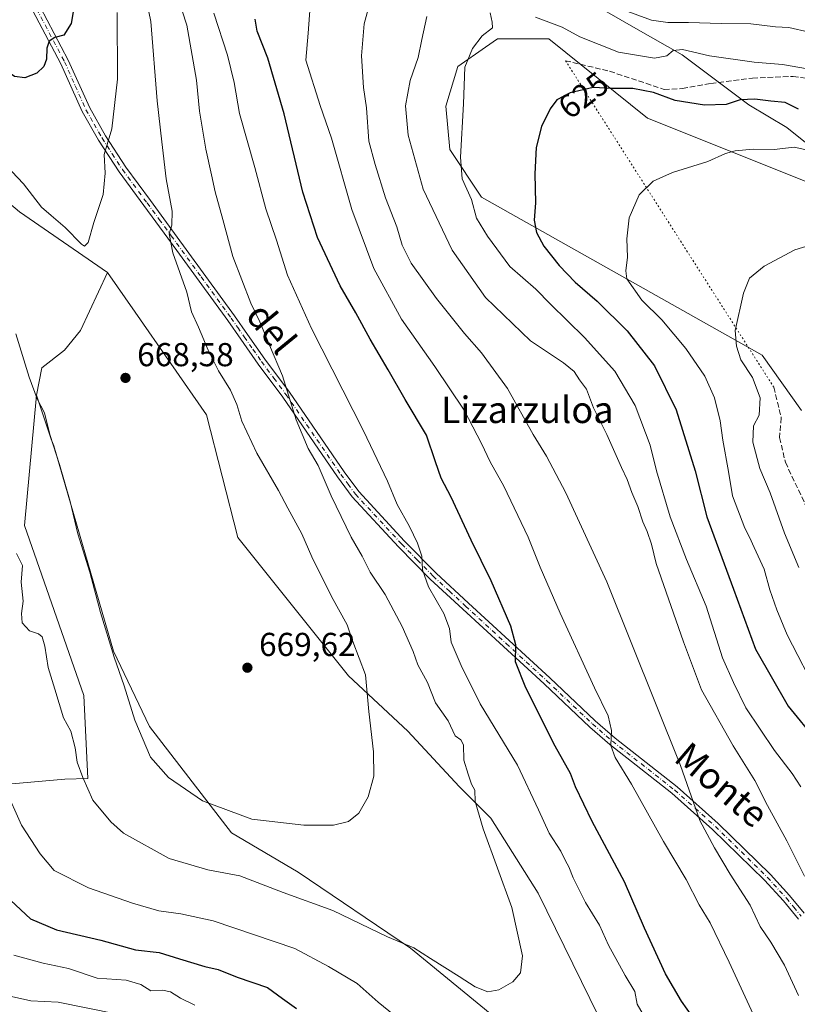
# Model space of a CAD drawing. Units: metres. Extents: x 641466 to 644923, y 4734509 to 4736893.
# Drawn here: x 642027 to 642262, y 4736056 to 4736354 of the extents above; entities that cross this region are included whole.
import ezdxf
from ezdxf.enums import TextEntityAlignment as Align

# ---------------------------------------------------------------- set-up
doc = ezdxf.new("R2010")
doc.units = ezdxf.units.M
doc.header["$MEASUREMENT"] = 0
for name, pattern in [('DGN Style 3', [2.307223458686699, 1.648016756204785, -0.6592067024819142]), ('DGN Style 4', [2.6384748266838614, 1.318413404963828, -0.6592067024819142, 0.001648016756204785, -0.6592067024819142]), ('DGN Style 5', [1.1536117293433497, 0.4944050268614355, -0.6592067024819142])]:
    doc.linetypes.add(name, pattern=pattern)
for name, color, linetype, lineweight in [('Arbolado forestal CxS', 92, 'Continuous', 0), ('Camino Cxs', 7, 'Continuous', 0), ('Camino eje', 30, 'DGN Style 4', 13), ('Corriente natural lineal', 142, 'Continuous', 13), ('Cultivos herbáceos CxS', 92, 'Continuous', 0), ('Curva de nivel maestra', 30, 'Continuous', 30), ('Curva de nivel normal', 30, 'Continuous', 0), ('Matorral CxS', 135, 'Continuous', 0), ('Núcleo urbano CxS', 7, 'Continuous', 0), ('Punto de cota en terreno', 7, 'Continuous', 0), ('Rótulo de curva de nivel directora', 7, 'Continuous', 0), ('Rótulo de punto de cota en terreno', 7, 'Continuous', 0), ('Senda', 7, 'DGN Style 3', 0), ('Senda virtual', 7, 'DGN Style 5', 0), ('Texto cartográfico', 7, 'Continuous', 0)]:
    doc.layers.add(name, color=color, linetype=linetype, lineweight=lineweight)
doc.styles.add('Style-Arial', font='txt')

# ---------------------------------------------------------------- blocks, each defined once
blk = doc.blocks.new('*U9')
at = {"layer": 'Cultivos herbáceos CxS', "color": 92, "linetype": 'Continuous', "lineweight": 0}
blk.add_polyline3d([(642263.0497000003, 4736235.630100001, 612.3525999999983), (642251.1162999999, 4736252.348900001, 614.1970000000001), (642166.3819000004, 4736300.070699999, 629.4379000000044), (642156.8353000004, 4736314.400900001, 631.2856000000029), (642155.6416999997, 4736327.536499999, 631.6680999999953), (642159.2229000004, 4736339.478499999, 631.7151000000014), (642167.6069, 4736345.3507, 630.2183999999979), (642171.1571000004, 4736347.8375, 629.9756999999954), (642186.6719000004, 4736347.837300001, 628.9965999999986), (642216.5085000005, 4736323.953299999, 623.7667999999976), (642276.1794999996, 4736300.0703, 617.1199999999953)], dxfattribs=at)
blk = doc.blocks.new('5PATER')
at = {"layer": 'Núcleo urbano CxS', "linetype": 'Continuous', "lineweight": 0}
h = blk.add_hatch(color=51, dxfattribs=at)
edge = h.paths.add_edge_path()
edge.add_ellipse((0, 0), major_axis=(-0.1095731443231308, -0.1110710700762829), ratio=0.9994222409660322, start_angle=0, end_angle=360)

msp = doc.modelspace()

# ---------------------------------------------------------------- linework, layer by layer
at = {"layer": 'Arbolado forestal CxS', "color": 92, "linetype": 'Continuous', "lineweight": 0}
for points in [[(641925.0255000005, 4736565.765500001, 711.3885000000009), (641936.7873000001, 4736558.811699999, 712.2847000000039), (641950.6867000004, 4736541.1579, 715.0715999999958), (641974.7452999996, 4736522.969699999, 715.902900000001), (642017.5147000002, 4736513.874700001, 713.6000000000058), (642062.9587000003, 4736511.735500001, 705.8034999999945), (642088.0867, 4736516.549100001, 699.6187000000064), (642097.7094999999, 4736504.245100001, 696.059500000003), (642071.3761, 4736488.9725, 697.5590999999986), (642044.6451000003, 4736485.762900001, 703.2238999999972), (642015.4700999996, 4736481.946900001, 708.6373000000021), (642002.1445000004, 4736464.294299999, 703.3086000000039), (641992.6297000004, 4736429.630700001, 691.1992000000029), (641985.1847000001, 4736390.596899999, 679.9807000000001), (641981.2877000002, 4736358.6853, 670.3554000000004), (641991.4249, 4736325.3937, 664.743100000007), (642026.8539000005, 4736295.590700001, 668.8332999999984), (642053.4345000006, 4736277.265699999, 669.510500000004)], [(641981.2877000002, 4736358.6853, 670.3554000000004), (641991.4249, 4736325.3937, 664.743100000007), (642026.8539000005, 4736295.590700001, 668.8332999999984), (642053.4345000006, 4736277.265699999, 669.510500000004), (642045.2559000002, 4736259.744899999, 668.4808000000048), (642040.3919000003, 4736253.844900001, 667.534599999999), (642033.5987, 4736248.508099999, 666.1398999999947), (642032.0015000004, 4736240.188100001, 665.1597999999941), (642028.3693000004, 4736200.8397, 661.483600000007), (642046.2701000003, 4736149.4901, 662.2228999999934), (642047.4634999996, 4736124.4121, 660.6523000000016), (642040.5255000005, 4736124.194300001, 658.9446000000025), (642013.0752999998, 4736121.806500001, 652.5835999999981), (641985.6259000005, 4736105.0877, 641.6126999999979), (641952.0016999999, 4736052.635500001, 621.8035999999993), (641931.1312999995, 4736032.7939, 611.4253000000026), (641924.7593, 4736117.030099999, 617.1641999999993), (641918.7934999998, 4736155.2435, 619.1923999999999), (641923.5686999997, 4736204.204100001, 625.2332000000024), (641924.7635000005, 4736268.6897, 631.9939000000013), (641922.3771000003, 4736288.990499999, 634.571100000001), (641910.4439000003, 4736314.068299999, 637.3350999999967), (641885.3821, 4736359.447100001, 644.2866000000067)], [(642053.4345000006, 4736277.265699999, 669.510500000004), (642045.2559000002, 4736259.744899999, 668.4808000000048), (642040.3919000003, 4736253.844900001, 667.534599999999), (642033.5987, 4736248.508099999, 666.1398999999947), (642032.0015000004, 4736240.188100001, 665.1597999999941)], [(642032.0015000004, 4736240.188100001, 665.1597999999941), (642028.3693000004, 4736200.8397, 661.483600000007), (642046.2701000003, 4736149.4901, 662.2228999999934), (642047.4634999996, 4736124.4121, 660.6523000000016), (642040.5255000005, 4736124.194300001, 658.9446000000025), (642013.0752999998, 4736121.806500001, 652.5835999999981), (641985.6259000005, 4736105.0877, 641.6126999999979), (641952.0016999999, 4736052.635500001, 621.8035999999993), (641931.1312999995, 4736032.7939, 611.4253000000026)]]:
    msp.add_polyline3d(points, dxfattribs=at)
at = {"layer": 'Camino Cxs', "color": 7, "linetype": 'Continuous', "lineweight": 0}
for points in [[(642033.1001000004, 4736357.5001, 677.6760000000068), (642041.5900999998, 4736341.460100001, 674.6877999999997), (642048.0401, 4736327.0101, 672.5130000000064), (642052.8601000002, 4736318.540100001, 670.7917000000016), (642058.9501, 4736309.100099999, 668.9290999999939), (642066.3800999997, 4736299.040100001, 667.1824000000051), (642073.7001, 4736289.120100001, 665.4826999999932), (642091.7500999998, 4736264.2501, 662.1003000000055), (642095.7401000002, 4736258.540100001, 661.595100000006), (642100.9501, 4736251.110099999, 661.0488000000041), (642108.3901000004, 4736241.100099999, 660.3089000000036), (642124.8800999997, 4736217.030099999, 658.7817000000068), (642129.2701000003, 4736211.130100001, 658.2387000000017), (642143.1501000002, 4736196.1501, 656.531099999993), (642152.6300999997, 4736186.4901, 654.7428000000073), (642162.4001000002, 4736177.440099999, 653.1288000000059), (642186.9901000002, 4736154.840100001, 648.5816000000051), (642200.7301000003, 4736141.8301, 646.1735999999946), (642206.7200999996, 4736136.6501, 645.1465999999928), (642225.4901000002, 4736121.9301, 641.3551000000007), (642237.8501000004, 4736110.880100001, 639.229600000006), (642253.6201, 4736095.450099999, 637.3766999999935), (642259.4101, 4736089.0701, 636.702099999995), (642263.8000999996, 4736083.7501, 636.1196000000054)], [(642033.1001000004, 4736357.5001, 677.6760000000068), (642041.5900999998, 4736341.460100001, 674.6877999999997), (642048.0401, 4736327.0101, 672.5130000000064), (642052.8601000002, 4736318.540100001, 670.7917000000016), (642058.9501, 4736309.100099999, 668.9290999999939), (642066.3800999997, 4736299.040100001, 667.1824000000051), (642073.7001, 4736289.120100001, 665.4826999999932), (642091.7500999998, 4736264.2501, 662.1003000000055), (642095.7401000002, 4736258.540100001, 661.595100000006), (642100.9501, 4736251.110099999, 661.0488000000041), (642108.3901000004, 4736241.100099999, 660.3089000000036), (642124.8800999997, 4736217.030099999, 658.7817000000068), (642129.2701000003, 4736211.130100001, 658.2387000000017), (642143.1501000002, 4736196.1501, 656.531099999993), (642152.6300999997, 4736186.4901, 654.7428000000073), (642162.4001000002, 4736177.440099999, 653.1288000000059), (642186.9901000002, 4736154.840100001, 648.5816000000051), (642200.7301000003, 4736141.8301, 646.1735999999946), (642206.7200999996, 4736136.6501, 645.1465999999928), (642225.4901000002, 4736121.9301, 641.3551000000007), (642237.8501000004, 4736110.880100001, 639.229600000006), (642253.6201, 4736095.450099999, 637.3766999999935), (642259.4101, 4736089.0701, 636.702099999995), (642263.8000999996, 4736083.7501, 636.1196000000054)], [(642262.0500999996, 4736081.9301, 636.6358999999939), (642257.5201000003, 4736087.440099999, 636.9245999999986), (642251.8201000001, 4736093.720100001, 637.7366000000038), (642236.1401000004, 4736109.050100001, 639.7599999999948), (642223.8901000004, 4736120.0101, 641.8797999999952), (642205.1300999997, 4736134.720100001, 645.5500000000029), (642199.0500999996, 4736139.9801, 646.5378999999957), (642185.2901, 4736153.0101, 648.8684999999969), (642160.7001, 4736175.600099999, 653.5540999999939), (642150.8800999997, 4736184.690099999, 655.1699999999983), (642141.3400999998, 4736194.420100001, 657.2468999999984), (642127.3400999998, 4736209.530099999, 658.7774999999965), (642122.8501000004, 4736215.5801, 659.3672999999981), (642106.3601000002, 4736239.6501, 660.8757000000041), (642098.9200999998, 4736249.640100001, 661.653999999995), (642093.6901000004, 4736257.110099999, 662.1279000000068), (642089.7200999996, 4736262.800100001, 662.7869000000064), (642071.6801000005, 4736287.640100001, 666.2792999999947), (642064.3701, 4736297.5601, 668.1612000000023), (642056.9001000002, 4736307.6801, 669.3071000000054), (642050.7200999996, 4736317.2401, 671.0663999999961), (642045.8101000005, 4736325.880100001, 672.8009000000021), (642039.3400999998, 4736340.360099999, 675.2070999999996), (642030.8701, 4736356.370100001, 677.7577000000019)], [(642262.0500999996, 4736081.9301, 636.6358999999939), (642257.5201000003, 4736087.440099999, 636.9245999999986), (642251.8201000001, 4736093.720100001, 637.7366000000038), (642236.1401000004, 4736109.050100001, 639.7599999999948), (642223.8901000004, 4736120.0101, 641.8797999999952), (642205.1300999997, 4736134.720100001, 645.5500000000029), (642199.0500999996, 4736139.9801, 646.5378999999957), (642185.2901, 4736153.0101, 648.8684999999969), (642160.7001, 4736175.600099999, 653.5540999999939), (642150.8800999997, 4736184.690099999, 655.1699999999983), (642141.3400999998, 4736194.420100001, 657.2468999999984), (642127.3400999998, 4736209.530099999, 658.7774999999965), (642122.8501000004, 4736215.5801, 659.3672999999981), (642106.3601000002, 4736239.6501, 660.8757000000041), (642098.9200999998, 4736249.640100001, 661.653999999995), (642093.6901000004, 4736257.110099999, 662.1279000000068), (642089.7200999996, 4736262.800100001, 662.7869000000064), (642071.6801000005, 4736287.640100001, 666.2792999999947), (642064.3701, 4736297.5601, 668.1612000000023), (642056.9001000002, 4736307.6801, 669.3071000000054), (642050.7200999996, 4736317.2401, 671.0663999999961), (642045.8101000005, 4736325.880100001, 672.8009000000021), (642039.3400999998, 4736340.360099999, 675.2070999999996), (642030.8701, 4736356.370100001, 677.7577000000019)]]:
    msp.add_polyline3d(points, dxfattribs=at)
at = {"layer": 'Camino eje', "color": 30, "linetype": 'DGN Style 4', "lineweight": 13}
msp.add_polyline3d([(642031.9851000002, 4736356.9351, 677.709600000002), (642040.4650999998, 4736340.9101, 674.9152999999933), (642043.6901000004, 4736333.6851, 673.8744000000006), (642046.9250999996, 4736326.4451, 672.6261999999988), (642049.3800999997, 4736322.1251, 671.7550000000047), (642051.7901, 4736317.890100001, 670.8859999999986), (642054.8350999998, 4736313.170100001, 670.6252999999997), (642057.9250999996, 4736308.390100001, 669.0280000000057), (642065.3750999998, 4736298.300100001, 667.6180000000022), (642069.0301000001, 4736293.340100001, 666.5078999999969), (642072.6901000004, 4736288.380100001, 665.7505999999995), (642081.7100999998, 4736275.960100001, 663.7488000000012), (642090.7351000002, 4736263.5251, 662.424199999994), (642092.7301000003, 4736260.670100001, 662.0268999999971), (642094.7150999998, 4736257.825099999, 661.8237999999983), (642097.3201000001, 4736254.110099999, 661.5458000000071), (642099.9351000005, 4736250.3751, 661.3371000000043), (642103.6551000001, 4736245.380100001, 660.9146000000037), (642107.3750999998, 4736240.3751, 660.5718999999954), (642123.8651000002, 4736216.3051, 659.0586000000039), (642126.0601000005, 4736213.3551, 658.8209999999963), (642128.3051000005, 4736210.3301, 658.4910999999993), (642142.2451, 4736195.2851, 656.9017000000022), (642146.9851000002, 4736190.4551, 655.876900000003), (642151.7550999997, 4736185.590100001, 654.9333000000044), (642156.6651, 4736181.045100001, 654.2826999999961), (642161.5500999996, 4736176.520099999, 653.3173999999999), (642173.8450999996, 4736165.225099999, 650.9551999999967), (642186.1401000004, 4736153.925100001, 648.7128999999986), (642199.8901000004, 4736140.905099999, 646.3377000000038), (642205.9250999996, 4736135.6851, 645.3234999999986), (642224.6901000004, 4736120.970100001, 641.6141000000061), (642230.8701, 4736115.4451, 640.4207000000024), (642236.9951, 4736109.965100001, 639.4667000000045), (642244.8350999998, 4736102.300100001, 638.4569000000047), (642252.7200999996, 4736094.585100001, 637.5120000000024), (642258.4650999998, 4736088.255100001, 636.8148999999976), (642260.6601, 4736085.595100001, 636.6690999999992), (642262.9250999996, 4736082.840100001, 636.341499999995)], dxfattribs=at)
at = {"layer": 'Corriente natural lineal', "color": 142, "linetype": 'Continuous', "lineweight": 13}
msp.add_polyline3d([(642116.7500999998, 4736398.340100001, 650.1879000000044), (642128.2401000002, 4736397.8201, 646.9352999999974), (642147.0500999996, 4736392.860099999, 642.7296999999963), (642154.8901000004, 4736391.5601, 641.1015999999945), (642165.3400999998, 4736386.860099999, 639.2927000000054), (642176.3201000001, 4736378.2501, 637.8640000000014), (642185.2001, 4736369.380100001, 636.1726000000053), (642196.7001, 4736360.5101, 635.0041000000056), (642213.6801000005, 4736350.590100001, 634.0197000000044), (642227.0100999996, 4736343.030099999, 631.0757000000012), (642247.1300999997, 4736327.9001, 625.8263000000006), (642258.6201, 4736321.110099999, 623.0840999999928), (642266.7200999996, 4736314.590100001, 621.7094999999972), (642278.2200999996, 4736304.940099999, 618.1282000000066), (642287.8901000004, 4736299.200099999, 616.0200999999943), (642305.1300999997, 4736280.420100001, 612.8141000000032), (642309.5701000001, 4736272.0701, 611.2624999999971), (642315.8800999997, 4736264.3101, 609.687699999995)], dxfattribs=at)
at = {"layer": 'Cultivos herbáceos CxS', "color": 92, "linetype": 'Continuous', "lineweight": 0}
for points in [[(642276.1794999996, 4736300.0703, 617.1199999999953), (642216.5085000005, 4736323.953299999, 623.7667999999976), (642186.6719000004, 4736347.837300001, 628.9965999999986), (642171.1571000004, 4736347.8375, 629.9756999999954), (642167.6069, 4736345.3507, 630.2183999999979), (642159.2229000004, 4736339.478499999, 631.7151000000014), (642155.6416999997, 4736327.536499999, 631.6680999999953), (642156.8353000004, 4736314.400900001, 631.2856000000029), (642166.3819000004, 4736300.070699999, 629.4379000000044), (642251.1162999999, 4736252.348900001, 614.1970000000001), (642263.0497000003, 4736235.630100001, 612.3525999999983)], [(642053.4345000006, 4736277.265699999, 669.510500000004), (642045.2559000002, 4736259.744899999, 668.4808000000048), (642040.3919000003, 4736253.844900001, 667.534599999999), (642033.5987, 4736248.508099999, 666.1398999999947), (642032.0015000004, 4736240.188100001, 665.1597999999941)], [(642053.4345000006, 4736277.265699999, 669.510500000004), (642061.7880999995, 4736265.3247, 668.7988000000041), (642083.2692999998, 4736234.275900001, 667.875199999995), (642092.8161000004, 4736197.256300001, 668.9076999999961), (642126.2320999998, 4736155.4605, 666.4686999999976), (642144.1335000005, 4736138.7415, 663.198000000004), (642159.6481, 4736122.023700001, 660.9765999999945), (642169.1947, 4736112.469699999, 659.8717000000033), (642183.5160999997, 4736089.780900001, 659.0166999999929), (642212.1573000001, 4736031.2663, 656.1944999999978), (642219.3169, 4736012.159499999, 654.3111999999965)], [(642032.0015000004, 4736240.188100001, 665.1597999999941), (642036.4486999996, 4736226.9035, 665.2304000000004), (642037.2429000001, 4736224.917300001, 665.2718000000023), (642055.2153000003, 4736162.914899999, 665.4245999999986), (642066.1316999998, 4736140.167099999, 666.130999999994), (642090.8419000005, 4736108.0573, 664.4464000000007), (642110.9895000001, 4736096.106100001, 662.6598999999987), (642144.8897000002, 4736073.234300001, 660.5752000000066), (642219.3169, 4736012.159499999, 654.3111999999965)]]:
    msp.add_polyline3d(points, dxfattribs=at)
msp.add_polyline3d([(642219.3169, 4736012.159499999, 654.3111999999965), (642144.8897000002, 4736073.234300001, 660.5752000000066), (642110.9895000001, 4736096.106100001, 662.6598999999987), (642090.8419000005, 4736108.0573, 664.4464000000007), (642066.1316999998, 4736140.167099999, 666.130999999994), (642055.2153000003, 4736162.914899999, 665.4245999999986), (642037.2429000001, 4736224.917300001, 665.2718000000023), (642036.4486999996, 4736226.9035, 665.2304000000004), (642032.0015000004, 4736240.188100001, 665.1597999999941), (642033.5987, 4736248.508099999, 666.1398999999947), (642040.3919000003, 4736253.844900001, 667.534599999999), (642045.2559000002, 4736259.744899999, 668.4808000000048), (642053.4345000006, 4736277.265699999, 669.510500000004), (642061.7880999995, 4736265.3247, 668.7988000000041), (642083.2692999998, 4736234.275900001, 667.875199999995), (642092.8161000004, 4736197.256300001, 668.9076999999961), (642126.2320999998, 4736155.4605, 666.4686999999976), (642144.1335000005, 4736138.7415, 663.198000000004), (642159.6481, 4736122.023700001, 660.9765999999945), (642169.1947, 4736112.469699999, 659.8717000000033), (642183.5160999997, 4736089.780900001, 659.0166999999929), (642212.1573000001, 4736031.2663, 656.1944999999978)], close=True, dxfattribs=at)
at = {"layer": 'Curva de nivel maestra', "color": 30, "linetype": 'Continuous', "lineweight": 30, "flags": 128}
for points, elevation in [([(642043.7400000002, 4736360.4101), (642042.4299999997, 4736352.540100001), (642040.2199999997, 4736349.030099999), (642037.5499999998, 4736348.2501), (642035.79, 4736347.220100001), (642035.1299999999, 4736345.0601), (642034.9699999997, 4736341.770099999), (642034.1500000004, 4736339.5601), (642032.0300000003, 4736337.470100001), (642028.5, 4736336.120100001), (642025.3499999996, 4736336.450099999), (642022.5499999998, 4736338.4101), (642018.0300000003, 4736343.030099999), (642011.9000000004, 4736350.420100001), (642006.1299999999, 4736356.4901)], 675), ([(642231.8499999996, 4736049.9301), (642226.7699999996, 4736057.1801), (642221.9800000006, 4736065.4001), (642215.5999999996, 4736079.2501), (642209.54, 4736093.210100001), (642199.7800000003, 4736111.420100001), (642194.7699999996, 4736121.940099999), (642193.2000000002, 4736126.0001), (642188.6600000003, 4736134.1601), (642179.7400000002, 4736151.8201), (642176.6799999997, 4736159.690099999), (642176.7100000001, 4736164.850099999), (642175.2000000002, 4736170.4901), (642169.2400000002, 4736184.1801), (642163.2100000001, 4736196.420100001), (642157.1900000004, 4736209.4001), (642154.1399999997, 4736215.200099999), (642152.4400000004, 4736220.0801), (642149.7599999999, 4736228.130100001), (642143.29, 4736238.920100001), (642138.2199999997, 4736247.9301), (642132.7199999997, 4736257.110099999), (642128.4000000004, 4736265.090100001), (642123.6399999997, 4736273.300100001), (642116.8799999999, 4736287.8201), (642112.4199999999, 4736301.5101), (642106.7699999996, 4736325.1801), (642101.8600000005, 4736342.020099999), (642098.6500000004, 4736350.2401), (642098.0199999996, 4736353.800100001)], 650), ([(642262.0899999999, 4736326.640100001), (642258.1200000001, 4736328.640100001), (642253.7000000002, 4736329.090100001), (642248.9000000004, 4736329.700099999), (642244.4800000006, 4736329.5001), (642240.25, 4736328.0601), (642233.6799999997, 4736327.800100001), (642224.8099999997, 4736329.290100001), (642218.2699999996, 4736331.640100001), (642212.1100000005, 4736332.9101), (642205.8399999999, 4736332.890100001), (642200.0999999996, 4736333.190099999), (642193.1299999999, 4736331.600099999), (642189.1200000001, 4736329.440099999), (642187.0700000003, 4736326.7301), (642184.4400000004, 4736321.4001), (642182.9000000004, 4736315.0701), (642182.5099999999, 4736307.0701), (642182.6699999999, 4736298.340100001), (642182.2599999999, 4736293.140100001), (642182.9400000004, 4736289.390100001), (642185.2400000002, 4736285.220100001), (642189.8700000001, 4736279.440099999), (642194.6799999997, 4736274.4001), (642201.2999999998, 4736268.640100001), (642210.3600000005, 4736259.700099999), (642218.6399999997, 4736249.110099999), (642225.1699999999, 4736235.8201), (642230.8799999999, 4736217.4101), (642234.4299999997, 4736203.520099999), (642242.4800000006, 4736181.640100001), (642249.1299999999, 4736163.470100001), (642259.0099999999, 4736146.300100001), (642267.5599999997, 4736135.840100001)], 625), ([(642022.6699999999, 4736089.030099999), (642030.1399999997, 4736082.0101), (642038.0300000003, 4736078.720100001), (642051.3600000005, 4736075.600099999), (642061.8499999996, 4736072.6601), (642068.9900000002, 4736071.9101), (642075.1399999997, 4736069.920100001), (642082.8300000001, 4736067.610099999), (642086.8300000001, 4736066.710100001), (642092.5599999997, 4736064.460100001), (642101.6900000004, 4736061.3101), (642106.2800000003, 4736058.020099999), (642110.4800000006, 4736054.920100001)], 650)]:
    msp.add_lwpolyline(points, dxfattribs=dict(at, elevation=elevation))
at = {"layer": 'Curva de nivel normal', "color": 30, "linetype": 'Continuous', "lineweight": 0, "flags": 128}
for points, elevation in [([(642025.7199999997, 4736258.7301), (642029.7599999999, 4736245.6501), (642032.1799999997, 4736239.170100001), (642034.4000000004, 4736234.890100001), (642036.0099999999, 4736228.340100001), (642038.9199999999, 4736219.290100001), (642042.0999999996, 4736208.100099999), (642044.4699999997, 4736198.350099999), (642048.0599999997, 4736186.7401), (642051.3099999997, 4736174.590100001), (642055.4100000003, 4736161.110099999), (642058.4600000001, 4736152.450099999), (642061.7100000001, 4736142.110099999), (642066.3600000005, 4736130.860099999), (642071.8200000003, 4736124.710100001), (642082.0899999999, 4736117.7401), (642097.0199999996, 4736112.1601), (642112.6799999997, 4736110.360099999), (642121.6799999997, 4736110.380100001), (642126.1699999999, 4736111.4901), (642129.2999999998, 4736113.950099999), (642132.1600000003, 4736118.9001), (642133.9000000004, 4736125.1801), (642133.7400000002, 4736132.540100001), (642132.3799999999, 4736144.700099999), (642131.3399999999, 4736155.7401), (642127.5499999998, 4736165.8101), (642125.8200000003, 4736170.850099999), (642121.0599999997, 4736179.450099999), (642115.1200000001, 4736191.4301), (642112.0700000003, 4736198.370100001), (642107.8300000001, 4736206.090100001), (642105.0999999996, 4736211.470100001), (642098.5599999997, 4736222.7601), (642093.9699999997, 4736232.4101), (642092.5, 4736237.4001), (642090.5999999996, 4736241.790100001), (642086.9600000001, 4736247.620100001), (642083.8600000005, 4736253.790100001), (642080.9100000003, 4736260.7301), (642078.7699999996, 4736265.4001), (642077.3300000001, 4736271.370100001), (642073.1100000005, 4736283.2401), (642072.0800000001, 4736289.020099999), (642072.8700000001, 4736291.5801), (642072.9199999999, 4736295.770099999), (642071.1200000001, 4736305.5801), (642069.8200000003, 4736316.7501), (642068.4600000001, 4736329.120100001), (642066.5099999999, 4736353.0701), (642062.8600000005, 4736370.700099999)], 665), ([(642071.4600000001, 4736370.290100001), (642077.3399999999, 4736351.9901), (642080.2999999998, 4736335.380100001), (642081.1699999999, 4736326.0601), (642083.0999999996, 4736314.530099999), (642084.8700000001, 4736306.770099999), (642085.9199999999, 4736301.620100001), (642088.2699999996, 4736293.300100001), (642091.2999999998, 4736282.0801), (642096.7400000002, 4736268.0701), (642099.4299999997, 4736262.4001), (642102.3799999999, 4736255.380100001), (642106.2999999998, 4736246.040100001), (642110.4299999997, 4736232.8201), (642114.0599999997, 4736224.120100001), (642117.0199999996, 4736219.0101), (642121, 4736209.860099999), (642126.9699999997, 4736197.380100001), (642130.3600000005, 4736191.600099999), (642132.7100000001, 4736186.790100001), (642137.3099999997, 4736179.9801), (642139.8799999999, 4736175.040100001), (642142.4199999999, 4736170.3301), (642145.7100000001, 4736162.790100001), (642147.1600000003, 4736158.780099999), (642150.0800000001, 4736153.450099999), (642152.5199999996, 4736147.2501), (642156.3200000003, 4736141.9001), (642158.4400000004, 4736137.380100001), (642160.1399999997, 4736136.170100001), (642160.9000000004, 4736134.610099999), (642161.0300000003, 4736129.9801), (642162.3799999999, 4736125.790100001), (642163.3899999997, 4736122.7601), (642164.3099999997, 4736120.9101), (642164.4299999997, 4736117.5101), (642166.8600000005, 4736109.280099999), (642175.5700000003, 4736085.5001), (642178.75, 4736070.920100001), (642178.1600000003, 4736065.710100001), (642175.8200000003, 4736063.0601), (642171.6100000005, 4736060.640100001), (642168.2800000003, 4736060.020099999), (642164.4100000003, 4736061.4801), (642159.6100000005, 4736064.6801), (642150.9800000006, 4736070.050100001), (642145.9299999997, 4736073.3301), (642137.9299999997, 4736076.6601), (642121.4500000002, 4736084.520099999), (642106.4800000006, 4736089.9801), (642093.3799999999, 4736095.0001), (642083.7400000002, 4736096.840100001), (642072.04, 4736100.2501), (642058.2699999996, 4736107.970100001), (642054.4299999997, 4736111.3201), (642049.0099999999, 4736117.9001), (642045.9800000006, 4736124.780099999), (642044.2599999999, 4736129.370100001), (642043.6100000005, 4736133.7501), (642042.3300000001, 4736138.710100001), (642040.0899999999, 4736142.780099999), (642037.54, 4736151.440099999), (642035.4800000006, 4736157.9301), (642034.4500000002, 4736164.4101), (642033.6399999997, 4736167.190099999), (642032.5800000001, 4736168.100099999), (642029.8499999996, 4736169.0801), (642027.6699999999, 4736171.440099999), (642027.4000000004, 4736174.300100001), (642027.9199999999, 4736177.970100001), (642027.3700000001, 4736183.7601), (642027.7199999997, 4736188.770099999), (642025.9400000004, 4736192.370100001)], 660), ([(642056.3600000005, 4736355.790100001), (642056.4100000003, 4736335.6601), (642054.7199999997, 4736320.690099999), (642052.4500000002, 4736312.950099999), (642052.7199999997, 4736307.290100001), (642052.1600000003, 4736300.8201), (642049.2999999998, 4736292.4101), (642047.54, 4736286.340100001), (642046.5099999999, 4736285.2301), (642045.5599999997, 4736285.8201), (642040.6699999999, 4736290.890100001), (642036.4400000004, 4736294.4801), (642033.4500000002, 4736297.0001), (642028.0099999999, 4736304.0801), (642024.5599999997, 4736307.780099999), (642022.3300000001, 4736311.040100001), (642019.6900000004, 4736314.640100001), (642015.0599999997, 4736322.380100001), (642010.5899999999, 4736327.7401), (642005.6299999999, 4736333.630100001), (641997.8499999996, 4736340.550100001), (641991.2400000002, 4736346.9301), (641984.5700000003, 4736353.020099999), (641969.8200000003, 4736368.1501)], 670), ([(642115.0999999996, 4736364.640100001), (642114.0300000003, 4736349.610099999), (642113.2699999996, 4736341.4801), (642117.6200000001, 4736327.720100001), (642121.0199999996, 4736317.880100001), (642127.2400000002, 4736296.290100001), (642133.8099999997, 4736278.530099999), (642142.1799999997, 4736263.2301), (642152.2800000003, 4736248.9301), (642161.0899999999, 4736235.7301), (642166.3899999997, 4736225.640100001), (642168.9800000006, 4736220.100099999), (642173.1200000001, 4736212.7301), (642180.4500000002, 4736197.380100001), (642184.0599999997, 4736188.3201), (642190.0999999996, 4736174.420100001), (642200.5300000003, 4736151.800100001), (642204.6100000005, 4736143.360099999), (642205.6200000001, 4736138.950099999), (642205.3799999999, 4736134.460100001), (642206.7199999997, 4736130.800100001), (642211.6500000004, 4736122.7401), (642221.3600000005, 4736105.460100001), (642228.1500000004, 4736093.920100001), (642232.0899999999, 4736086.2601), (642235.4400000004, 4736080.870100001), (642241.1699999999, 4736068.920100001), (642250.8200000003, 4736047.9801)], 645.0000000000001), ([(642134.3399999999, 4736365.0601), (642130.9600000001, 4736352.390100001), (642130.1399999997, 4736342.7601), (642130.6799999997, 4736333.140100001), (642131.6500000004, 4736327.0801), (642132.3700000001, 4736316.9301), (642134.2800000003, 4736309.890100001), (642137.4100000003, 4736299.850099999), (642140.79, 4736291.040100001), (642142.3899999997, 4736285.5601), (642145.1699999999, 4736280.0701), (642152.75, 4736269.390100001), (642161.2199999997, 4736258.860099999), (642166.3499999996, 4736253.050100001), (642174.1699999999, 4736242.220100001), (642181.9800000006, 4736228.370100001), (642185.9699999997, 4736221.8101), (642191.8600000005, 4736210.700099999), (642204.2300000006, 4736183.880100001), (642226.4800000006, 4736128.350099999), (642232.3399999999, 4736111.7601), (642236.75, 4736103.4901), (642241.4600000001, 4736095.540100001), (642247.4699999997, 4736086.220100001), (642250.5099999999, 4736079.720100001), (642253.7000000002, 4736074.970100001), (642257.8600000005, 4736068.0701), (642262.0700000003, 4736058.920100001)], 640), ([(642215.1399999997, 4736053.1601), (642213.4100000003, 4736056.3101), (642212.6500000004, 4736060.0601), (642209.7400000002, 4736064.9001), (642204.75, 4736074.140100001), (642202.0099999999, 4736080.170100001), (642197.79, 4736087.030099999), (642194.0199999996, 4736094.4001), (642192.7800000003, 4736097.800100001), (642191.7599999999, 4736099.620100001), (642190.3499999996, 4736102.540100001), (642186.8499999996, 4736107.920100001), (642183.6100000005, 4736115.020099999), (642177.25, 4736128.470100001), (642165.9800000006, 4736147.040100001), (642160.1799999997, 4736158.5701), (642157.2400000002, 4736165.630100001), (642156.7199999997, 4736169.780099999), (642155.0300000003, 4736174.2401), (642150.3300000001, 4736182.350099999), (642148.54, 4736187.470100001), (642148.3799999999, 4736191.6501), (642147.0599999997, 4736195.5801), (642144.6100000005, 4736200.520099999), (642140.8700000001, 4736207.190099999), (642137.9699999997, 4736214.2601), (642130.7400000002, 4736229.440099999), (642114.9800000006, 4736260.360099999), (642107.79, 4736276.460100001), (642104.5, 4736287.030099999), (642101.2000000002, 4736296.540100001), (642097.9500000002, 4736308.9901), (642093.3300000001, 4736325.340100001), (642091.6299999999, 4736334.6601), (642089.6699999999, 4736342.960100001), (642085.5800000001, 4736355.630100001)], 655), ([(642263.9000000004, 4736094.9801), (642258.5800000001, 4736105.6601), (642252.7000000002, 4736116.2601), (642248.8799999999, 4736123.860099999), (642242.4000000004, 4736134.290100001), (642232.8499999996, 4736151.2501), (642227.3899999997, 4736165.7301), (642219.1500000004, 4736189.4101), (642217.7300000006, 4736195.220100001), (642216.4299999997, 4736199.040100001), (642215.0800000001, 4736202.0001), (642213.6100000005, 4736206.5601), (642211.7300000006, 4736210.800100001), (642210.3700000001, 4736214.770099999), (642208.6100000005, 4736218.350099999), (642204.2599999999, 4736228.3301), (642200.1699999999, 4736236.440099999), (642198.1200000001, 4736242.0001), (642195.9800000006, 4736244.9001), (642194.3700000001, 4736247.390100001), (642191.1299999999, 4736250.040100001), (642181.2000000002, 4736256.6801), (642167.54, 4736269.780099999), (642157.5499999998, 4736284.0601), (642148.7400000002, 4736302.460100001), (642144.1799999997, 4736318.7601), (642143.4500000002, 4736327.600099999), (642144.8600000005, 4736335.280099999), (642147.2000000002, 4736342.200099999), (642148.2999999998, 4736347.710100001), (642149.8200000003, 4736354.640100001)], 635.0000000000001), ([(642262.8200000003, 4736121.9001), (642260.2199999997, 4736125.970100001), (642254.8799999999, 4736132.9101), (642246.2199999997, 4736145.7501), (642242.4600000001, 4736153.4801), (642239.1200000001, 4736160.850099999), (642234.1699999999, 4736176.520099999), (642228.25, 4736190.640100001), (642223.3600000005, 4736203.440099999), (642219.2400000002, 4736217.340100001), (642217.3300000001, 4736225.1801), (642212.7999999998, 4736237.0801), (642206.6399999997, 4736247.460100001), (642197.5199999996, 4736257.6501), (642187.1600000003, 4736267.710100001), (642182.8099999997, 4736272.2401), (642174.9100000003, 4736279.110099999), (642168.2199999997, 4736288.220100001), (642164.9000000004, 4736293.720100001), (642163.3700000001, 4736299.370100001), (642160.5099999999, 4736305.5601), (642160.0599999997, 4736312.1501), (642160.9400000004, 4736328.2501), (642161.3600000005, 4736339.270099999), (642163.6299999999, 4736345.0001), (642166.5999999996, 4736348.8201), (642169.6500000004, 4736351.170100001), (642169.5499999998, 4736352.890100001), (642169.0099999999, 4736355.720100001)], 630), ([(642182.6299999999, 4736354.390100001), (642190.7699999996, 4736351.390100001), (642196.1100000005, 4736348.4901), (642207.7400000002, 4736343.840100001), (642218.6100000005, 4736342.0601), (642222.3399999999, 4736342.7401), (642224.29, 4736344.4001), (642227.0499999998, 4736344.6501), (642235.2300000006, 4736342.790100001), (642248.7300000006, 4736340.8301), (642257.3099999997, 4736340.090100001), (642264.8300000001, 4736338.800100001)], 630), ([(642209.4900000002, 4736356.5101), (642217.6900000004, 4736353.5001), (642222.6200000001, 4736352.800100001), (642228.9199999999, 4736352.840100001), (642238.7599999999, 4736352.4801), (642247.6799999997, 4736352.4001), (642255.1600000003, 4736351.540100001), (642259.2000000002, 4736351.2501), (642265.2800000003, 4736349.850099999), (642273.4000000004, 4736348.880100001), (642279.6699999999, 4736350.5801), (642290, 4736356.390100001)], 635.0000000000001), ([(642269.0099999999, 4736313.360099999), (642260.7699999996, 4736315.1601), (642254.7400000002, 4736314.470100001), (642248.4400000004, 4736314.540100001), (642243.0099999999, 4736314.0601), (642240.0099999999, 4736313.190099999), (642234.6699999999, 4736310.8101), (642224.0099999999, 4736307.5101), (642218.2400000002, 4736304.9001), (642213.9800000006, 4736300.7301), (642210.9900000002, 4736293.850099999), (642210.2999999998, 4736287.4801), (642210.4199999999, 4736281.950099999), (642209.9299999997, 4736277.790100001), (642210.2599999999, 4736275.4001), (642214.7400000002, 4736268.890100001), (642220.7999999998, 4736262.9901), (642228.0700000003, 4736254.3101), (642233.8200000003, 4736246.0101), (642236.75, 4736239.4801), (642238.4000000004, 4736232.470100001), (642239.2300000006, 4736226.630100001), (642241, 4736217.1501), (642242.1200000001, 4736209.870100001), (642245.9299999997, 4736200.040100001), (642247.3499999996, 4736197.370100001), (642248.6799999997, 4736194.220100001), (642251.7199999997, 4736187.6501), (642253.4600000001, 4736181.4001), (642255.5800000001, 4736175.4101), (642258.7100000001, 4736167.8101), (642268.2000000002, 4736149.270099999)], 620), ([(642269.25, 4736286.6601), (642260.9900000002, 4736284.1601), (642251.6900000004, 4736279.2301), (642247.3399999999, 4736275.630100001), (642245.4600000001, 4736271.0701), (642242.9900000002, 4736259.7301), (642243.3600000005, 4736255.0001), (642244.6600000003, 4736250.860099999), (642248.25, 4736245.540100001), (642250.5, 4736239.4801), (642250.2000000002, 4736234.1801), (642248.54, 4736231.0101), (642248.29, 4736226.040100001), (642250.3899999997, 4736218.130100001), (642253.5499999998, 4736210.710100001), (642257.8399999999, 4736198.600099999), (642262.1500000004, 4736188.200099999)], 615), ([(642022.5099999999, 4736121.420100001), (642027.4000000004, 4736110.340100001), (642033.0599999997, 4736101.6501), (642037.2999999998, 4736096.600099999), (642047.6600000003, 4736091.450099999), (642060.9199999999, 4736086.7501), (642068.9400000004, 4736084.470100001), (642075.5499999998, 4736083.610099999), (642085.3399999999, 4736081.4001), (642109.9800000006, 4736073.050100001), (642120.2000000002, 4736067.610099999), (642128.8300000001, 4736062.5601), (642135.1200000001, 4736056.850099999), (642144.3099999997, 4736049.380100001)], 655), ([(642079.79, 4736056.0001), (642075.4199999999, 4736058.0801), (642072.4600000001, 4736059.9901), (642070.0300000003, 4736060.520099999), (642066.54, 4736060.350099999), (642063.4400000004, 4736062.210100001), (642059.0999999996, 4736063.5001), (642050.3399999999, 4736064.110099999), (642041.6900000004, 4736067.0601), (642034.0300000003, 4736068.630100001), (642025.1100000005, 4736071.100099999)], 645.0000000000001), ([(642055.9100000003, 4736053.370100001), (642038.5199999996, 4736056.9101), (642030.2300000006, 4736057.290100001), (642023.5599999997, 4736058.7501)], 640)]:
    msp.add_lwpolyline(points, dxfattribs=dict(at, elevation=elevation))
at = {"layer": 'Matorral CxS', "color": 135, "linetype": 'Continuous', "lineweight": 0}
for points in [[(641925.0255000005, 4736565.765500001, 711.3885000000009), (641936.7873000001, 4736558.811699999, 712.2847000000039), (641950.6867000004, 4736541.1579, 715.0715999999958), (641974.7452999996, 4736522.969699999, 715.902900000001), (642017.5147000002, 4736513.874700001, 713.6000000000058), (642062.9587000003, 4736511.735500001, 705.8034999999945), (642088.0867, 4736516.549100001, 699.6187000000064), (642097.7094999999, 4736504.245100001, 696.059500000003), (642071.3761, 4736488.9725, 697.5590999999986), (642044.6451000003, 4736485.762900001, 703.2238999999972), (642015.4700999996, 4736481.946900001, 708.6373000000021), (642002.1445000004, 4736464.294299999, 703.3086000000039), (641992.6297000004, 4736429.630700001, 691.1992000000029), (641985.1847000001, 4736390.596899999, 679.9807000000001), (641981.2877000002, 4736358.6853, 670.3554000000004), (641991.4249, 4736325.3937, 664.743100000007), (642026.8539000005, 4736295.590700001, 668.8332999999984), (642053.4345000006, 4736277.265699999, 669.510500000004)], [(642212.1573000001, 4736031.2663, 656.1944999999978), (642183.5160999997, 4736089.780900001, 659.0166999999929), (642169.1947, 4736112.469699999, 659.8717000000033), (642159.6481, 4736122.023700001, 660.9765999999945), (642144.1335000005, 4736138.7415, 663.198000000004), (642126.2320999998, 4736155.4605, 666.4686999999976), (642092.8161000004, 4736197.256300001, 668.9076999999961), (642083.2692999998, 4736234.275900001, 667.875199999995), (642061.7880999995, 4736265.3247, 668.7988000000041), (642053.4345000006, 4736277.265699999, 669.510500000004), (642026.8539000005, 4736295.590700001, 668.8332999999984), (641991.4249, 4736325.3937, 664.743100000007), (641981.2877000002, 4736358.6853, 670.3554000000004)], [(642276.1794999996, 4736300.0703, 617.1199999999953), (642216.5085000005, 4736323.953299999, 623.7667999999976), (642186.6719000004, 4736347.837300001, 628.9965999999986), (642171.1571000004, 4736347.8375, 629.9756999999954), (642167.6069, 4736345.3507, 630.2183999999979), (642159.2229000004, 4736339.478499999, 631.7151000000014), (642155.6416999997, 4736327.536499999, 631.6680999999953), (642156.8353000004, 4736314.400900001, 631.2856000000029), (642166.3819000004, 4736300.070699999, 629.4379000000044), (642251.1162999999, 4736252.348900001, 614.1970000000001), (642263.0497000003, 4736235.630100001, 612.3525999999983)], [(642276.1794999996, 4736300.0703, 617.1199999999953), (642216.5085000005, 4736323.953299999, 623.7667999999976), (642186.6719000004, 4736347.837300001, 628.9965999999986), (642171.1571000004, 4736347.8375, 629.9756999999954), (642167.6069, 4736345.3507, 630.2183999999979), (642159.2229000004, 4736339.478499999, 631.7151000000014), (642155.6416999997, 4736327.536499999, 631.6680999999953), (642156.8353000004, 4736314.400900001, 631.2856000000029), (642166.3819000004, 4736300.070699999, 629.4379000000044), (642251.1162999999, 4736252.348900001, 614.1970000000001), (642263.0497000003, 4736235.630100001, 612.3525999999983)], [(642053.4345000006, 4736277.265699999, 669.510500000004), (642061.7880999995, 4736265.3247, 668.7988000000041), (642083.2692999998, 4736234.275900001, 667.875199999995), (642092.8161000004, 4736197.256300001, 668.9076999999961), (642126.2320999998, 4736155.4605, 666.4686999999976), (642144.1335000005, 4736138.7415, 663.198000000004), (642159.6481, 4736122.023700001, 660.9765999999945), (642169.1947, 4736112.469699999, 659.8717000000033), (642183.5160999997, 4736089.780900001, 659.0166999999929), (642212.1573000001, 4736031.2663, 656.1944999999978), (642219.3169, 4736012.159499999, 654.3111999999965)], [(642032.0015000004, 4736240.188100001, 665.1597999999941), (642028.3693000004, 4736200.8397, 661.483600000007), (642046.2701000003, 4736149.4901, 662.2228999999934), (642047.4634999996, 4736124.4121, 660.6523000000016), (642040.5255000005, 4736124.194300001, 658.9446000000025), (642013.0752999998, 4736121.806500001, 652.5835999999981), (641985.6259000005, 4736105.0877, 641.6126999999979), (641952.0016999999, 4736052.635500001, 621.8035999999993), (641931.1312999995, 4736032.7939, 611.4253000000026)], [(641952.0016999999, 4736052.635500001, 621.8035999999993), (641985.6259000005, 4736105.0877, 641.6126999999979), (642013.0752999998, 4736121.806500001, 652.5835999999981), (642040.5255000005, 4736124.194300001, 658.9446000000025), (642047.4634999996, 4736124.4121, 660.6523000000016), (642046.2701000003, 4736149.4901, 662.2228999999934), (642028.3693000004, 4736200.8397, 661.483600000007), (642032.0015000004, 4736240.188100001, 665.1597999999941), (642036.4486999996, 4736226.9035, 665.2304000000004), (642037.2429000001, 4736224.917300001, 665.2718000000023), (642055.2153000003, 4736162.914899999, 665.4245999999986), (642066.1316999998, 4736140.167099999, 666.130999999994), (642090.8419000005, 4736108.0573, 664.4464000000007), (642110.9895000001, 4736096.106100001, 662.6598999999987), (642144.8897000002, 4736073.234300001, 660.5752000000066), (642219.3169, 4736012.159499999, 654.3111999999965)], [(642032.0015000004, 4736240.188100001, 665.1597999999941), (642036.4486999996, 4736226.9035, 665.2304000000004), (642037.2429000001, 4736224.917300001, 665.2718000000023), (642055.2153000003, 4736162.914899999, 665.4245999999986), (642066.1316999998, 4736140.167099999, 666.130999999994), (642090.8419000005, 4736108.0573, 664.4464000000007), (642110.9895000001, 4736096.106100001, 662.6598999999987), (642144.8897000002, 4736073.234300001, 660.5752000000066), (642219.3169, 4736012.159499999, 654.3111999999965)]]:
    msp.add_polyline3d(points, dxfattribs=at)
at = {"layer": 'Senda', "color": 7, "linetype": 'DGN Style 3', "lineweight": 0}
for points in [[(642191.7200999996, 4736341.280099999, 627.1929999999993), (642205.0601000005, 4736338.0801, 627.594299999997), (642221.5201000003, 4736332.600099999, 626.4695000000065), (642227.0100999996, 4736332.860099999, 626.9176000000007), (642235.6300999997, 4736334.420100001, 627.2103000000062), (642248.1700999998, 4736335.9901, 628.6926999999996), (642260.4501, 4736336.5101, 629.3245000000024), (642271.4200999998, 4736335.210100001, 629.8276999999945), (642279.7901, 4736335.210100001, 630.0969000000041), (642286.5800999999, 4736336.2501, 629.9781999999977), (642295.2001, 4736346.1601, 631.603099999993), (642301.9901000002, 4736352.950099999, 631.9572999999946), (642318.4600999998, 4736358.950099999, 633.0440999999992)], [(642254.6401000004, 4736242.640100001, 614.0883000000031), (642256.8901000004, 4736233.420100001, 613.4375), (642256.3901000004, 4736227.4301, 613.6784999999945), (642258.1401000004, 4736219.950099999, 613.7932000000001), (642266.6300999997, 4736202.0001, 613.0933999999979), (642272.6201, 4736185.290100001, 613.0090999999958), (642281.8601000002, 4736170.5801, 612.9691000000021), (642296.6001000004, 4736152.370100001, 612.760500000004), (642311.5800999999, 4736134.170100001, 612.3423000000039), (642329.0601000005, 4736112.470100001, 611.6910999999964), (642343.5500999996, 4736092.770099999, 611.0522000000057), (642353.2901, 4736073.8201, 610.4566000000051), (642359.2801000001, 4736060.360099999, 610.4069000000018), (642362.5301000001, 4736051.880100001, 609.3861999999936), (642361.0301000001, 4736042.4001, 608.9284999999945), (642359.0301000001, 4736029.440099999, 608.6478999999963), (642357.0301000001, 4736016.220100001, 609.1450999999943), (642357.0301000001, 4736000.5101, 609.2700000000041), (642358.2801000001, 4735992.530099999, 609.4979000000021), (642359.0301000001, 4735982.5601, 609.1974000000046), (642358.2801000001, 4735970.590100001, 608.2431999999973), (642358.2801000001, 4735960.2601, 607.0878999999986)]]:
    msp.add_polyline3d(points, dxfattribs=at)
at = {"layer": 'Senda virtual', "color": 7, "linetype": 'DGN Style 5', "lineweight": 0, "extrusion": (0.05986099022476401, -0.0938443750095174, 0.9937856384192638), "elevation": -405413.4595875145, "flags": 128}
msp.add_lwpolyline([(3088541.377647126, 3625174.672434727), (3088541.377647126, 3625056.941771083)], dxfattribs=at)

# ---------------------------------------------------------------- block references
at = {"layer": 'Cultivos herbáceos CxS', "color": 92, "linetype": 'Continuous', "lineweight": 0}
msp.add_blockref('*U9', (0, 0), dxfattribs=at)
at = {"layer": 'Punto de cota en terreno', "color": 7, "linetype": 'Continuous', "lineweight": 0, "xscale": 10, "yscale": 10, "zscale": 10}
for p in [(642058.8499999996, 4736245.449999999, 668.5800000000017), (642095.6600000003, 4736157.91, 669.6199999999953)]:
    msp.add_blockref('5PATER', p, dxfattribs=at)

# ---------------------------------------------------------------- texts
at = {"layer": 'Rótulo de curva de nivel directora', "color": 7, "linetype": 'Continuous', "lineweight": 0, "style": 'Style-Arial'}
msp.add_text('625', height=7.000000000000002, rotation=37.75583238967626, dxfattribs=at).set_placement((642197.1461687566, 4736330.840151422), align=Align.MIDDLE_CENTER)
at = {"layer": 'Rótulo de punto de cota en terreno', "color": 7, "linetype": 'Continuous', "lineweight": 0, "style": 'Style-Arial'}
for s, p in [('668,58', (642062.3777999999, 4736248.977800001)), ('669,62', (642099.1878000004, 4736161.437799999))]:
    msp.add_text(s, height=7.000000000000002, dxfattribs=at).set_placement(p)
at = {"layer": 'Texto cartográfico', "color": 7, "linetype": 'Continuous', "lineweight": 0, "style": 'Style-Arial'}
for s, rotation, p in [('del', 309.2942445149322, (642102.9661697291, 4736260.445898944)), ('Monte', 319.465202553407, (642238.925093789, 4736122.526315667))]:
    msp.add_text(s, height=8, rotation=rotation, dxfattribs=at).set_placement(p, align=Align.MIDDLE_CENTER)
msp.add_text('Lizarzuloa', height=8, dxfattribs=at).set_placement((642180.1782134144, 4736235.81015), align=Align.MIDDLE_CENTER)

doc.saveas('drawing.dxf')
